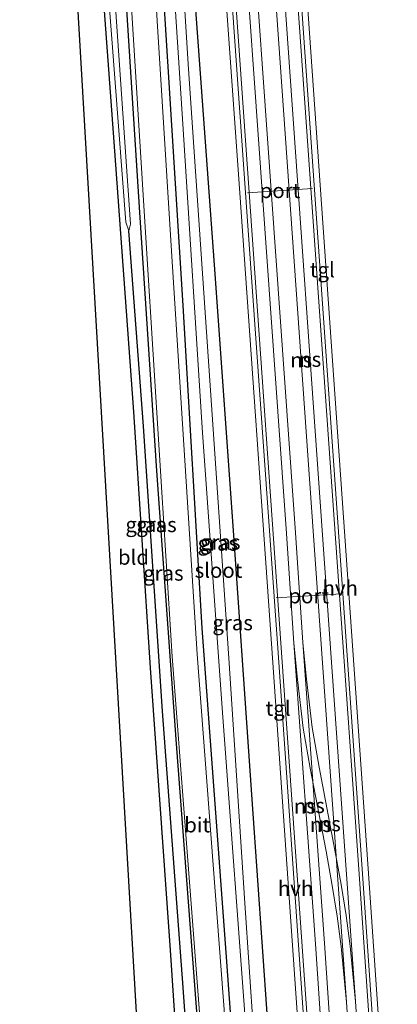
# Model space of a CAD drawing. Units: metres. Extents: x 109996 to 113675, y 389171 to 393752.
# Drawn here: x 110296 to 110359, y 392737 to 392902 of the extents above; entities that cross this region are included whole.
import ezdxf
from ezdxf.enums import TextEntityAlignment as Align

# ---------------------------------------------------------------- set-up
doc = ezdxf.new("R2010")
doc.units = ezdxf.units.M
for name, color, linetype in [('B-ME-GW-INSTEEKWATERGANG-L-B1', 10, 'Continuous'), ('B-ME-GW-WATERGANG-GREPPEL-L-B1', 10, 'Continuous'), ('B-ME-KG-KADASTRAAL-OPNAMEDTMGRENS-L-B1', 10, 'Continuous')]:
    doc.layers.add(name, color=color, linetype=linetype)
for name, color, linetype, lineweight in [('B-ME-IE-GRASLAND-GV-B6', 93, 'Continuous', 18), ('B-ME-IE-GRONDWERKLIJN-GROND_INGERICHT-GV-B6', 253, 'Continuous', 18), ('B-ME-OG-WATER-GV-B6', 153, 'Continuous', 18), ('B-ME-SB-SPOOR-GV-B6', 253, 'Continuous', 18), ('B-ME-SB-SPOOR-L-B1', 253, 'Continuous', 18), ('B-ME-VH-VERH_SOORT-BITUMEN-GV-B6', 8, 'IE-TERREINAFSCHEIDING-NATUURLIJK-HOUTWAL', 18), ('B-ME-VH-VERH_SOORT-HALF_VERHARDING-GV-B6', 8, 'IE-TERREINAFSCHEIDING-NATUURLIJK-HOUTWAL', 18), ('B-ME-VH-VERH_SOORT-TEGELS-GV-B6', 8, 'Continuous', 18), ('B-ME-VW-MEUBILAIR_WEGMEUBILAIR-PORTAAL-L-B1', 8, 'Continuous', 18)]:
    doc.layers.add(name, color=color, linetype=linetype, lineweight=lineweight)
doc.styles.add('NLCS-ISO', font='NLCS-ISO.TTF')
doc.linetypes.add('IE-TERREINAFSCHEIDING-NATUURLIJK-HOUTWAL', pattern='A,7,-1.5,[67,NLCS.SHX,S=0.75,R=45,X=0,Y=0],-1.5,7,-1.5,[70,NLCS.SHX,S=0.75,R=0,X=0,Y=0],-1.5', length=20)

msp = doc.modelspace()

# ---------------------------------------------------------------- linework, layer by layer
at = {"layer": 'B-ME-GW-INSTEEKWATERGANG-L-B1'}
for points in [[(110326.967, 392661.042, 6.002), (110326.504, 392670.684, 6.042), (110323.884, 392705.007, 6.142), (110321.132, 392746.222, 5.915), (110317.812, 392793.495, 5.656), (110315.025, 392836.294, 5.332), (110311.59, 392882.972, 5.083), (110308.231, 392929.12, 4.96), (110305.329, 392972.632, 5.017), (110305.463, 392974.802, 5.004), (110305.753, 392975.733, 4.982), (110306.354, 392976.378, 4.991)], [(110308.945, 392974.277, 5.45), (110310.293, 392956.425, 5.411), (110313.394, 392909.721, 5.398), (110315.945, 392869.624, 5.507), (110318.78, 392826.425, 5.871), (110322.078, 392780.777, 6.024), (110325.776, 392732.299, 6.055), (110329.321, 392682.767, 6.015), (110330.435, 392666.987, 6.015), (110330.81, 392661.224, 6.002), (110330.304, 392659.671, 5.95), (110329.511, 392658.648, 5.928), (110328.648, 392658.395, 5.919)], [(110325.088, 392906.656, 5.424), (110328.42, 392860.874, 5.652), (110331.545, 392817.225, 5.77), (110334.816, 392770.679, 5.735), (110338.156, 392722.934, 5.731), (110341.591, 392675.835, 5.77), (110343.215, 392653.064, 5.814), (110343.058, 392651.801, 5.774), (110342.495, 392650.793, 5.722), (110341.869, 392650.241, 5.696), (110340.9, 392649.812, 5.683), (110340.009, 392649.581, 5.7)], [(110340.009, 392649.581, 5.7), (110338.759, 392649.844, 5.757), (110337.86, 392650.511, 5.796), (110337.304, 392652.076, 5.796), (110334.491, 392689.703, 5.809), (110330.463, 392745.851, 5.788), (110326.448, 392800.102, 5.853), (110323.267, 392854.065, 5.494), (110320.108, 392904.675, 5.297)]]:
    msp.add_polyline3d(points, dxfattribs=at)
at = {"layer": 'B-ME-GW-WATERGANG-GREPPEL-L-B1'}
msp.add_polyline3d([(110328.643, 392661.561, 4.978), (110326.421, 392695.325, 4.894), (110323.284, 392739.99, 4.886), (110319.808, 392786.204, 4.82), (110316.637, 392833.906, 4.461), (110314.165, 392866.556, 3.857)], dxfattribs=at)
at = {"layer": 'B-ME-IE-GRASLAND-GV-B6'}
for points in [[(110378.366, 392977.182, 6.264), (110394.3, 392818.855, 6.378), (110395.258, 392808.184, 6.264), (110395.56, 392800.465, 6.277), (110393.934, 392767.443, 6.217), (110392.773, 392753.113, 6.234), (110391.57, 392743.887, 6.269), (110390.535, 392737.723, 6.225), (110389.054, 392730.506, 6.182), (110387.011, 392722.855, 6.16), (110385.129, 392716.705, 6.195), (110382.148, 392708.097, 6.199), (110378.472, 392698.908, 6.103), (110371.708, 392684.12, 5.945), (110368.982, 392677.949, 5.95), (110367.105, 392673.07, 5.928), (110365.435, 392668.423, 5.928), (110363.424, 392662.189, 5.884), (110363.059, 392660.698, 5.869), (110361.017, 392660.561, 5.998), (110354.255, 392759.085, 5.998), (110341.761, 392937.064, 5.599)], [(110339.848, 392651.564, 3.87), (110340.318, 392651.558, 3.87), (110340.852, 392652.028, 3.87), (110341.071, 392652.681, 3.87), (110340.276, 392660.753, 3.87), (110339.389, 392671.553, 3.87), (110336.463, 392711.302, 3.87), (110333.59, 392754.086, 3.87), (110330.884, 392795.08, 3.87), (110327.469, 392844.766, 3.87), (110324.106, 392894.442, 3.87), (110320.974, 392944.539, 3.87)], [(110328.288, 392935.421, 5.467), (110332.818, 392871.303, 5.817), (110338.143, 392795.918, 6.023), (110343.557, 392718.202, 6.01), (110348.493, 392645.077, 5.975), (110349.156, 392634.219, 5.973), (110345.216, 392619.551, 5.76), (110344.42, 392633.73, 5.805), (110344.346, 392634.611, 5.801), (110343.878, 392635.485, 5.783), (110342.801, 392636.095, 5.796), (110341.13, 392636.075, 5.757), (110339.094, 392635.703, 5.827), (110338.467, 392635.348, 5.849), (110338.002, 392634.523, 5.853), (110337.942, 392633.364, 5.853), (110338.868, 392619.231, 5.83), (110338.102, 392619.192, 5.923), (110335.042, 392666.09, 5.884), (110330.6, 392729.688, 5.919), (110325.577, 392795.785, 5.954), (110321.316, 392863.164, 5.525), (110317.345, 392926.849, 5.424)], [(110328.648, 392658.395, 5.919), (110327.853, 392658.627, 5.928), (110327.383, 392659.238, 5.954), (110327.14, 392660.014, 5.971), (110326.967, 392661.042, 6.002), (110326.504, 392670.684, 6.042), (110323.884, 392705.007, 6.142), (110321.132, 392746.222, 5.915), (110317.812, 392793.495, 5.656), (110315.025, 392836.294, 5.332), (110311.59, 392882.972, 5.083), (110308.231, 392929.12, 4.96)], [(110313.213, 392926.433, 5.477), (110317.184, 392862.748, 5.578), (110321.445, 392795.369, 6.007), (110326.468, 392729.272, 5.972)], [(110320.572, 392924.752, 3.866), (110323.182, 392884.438, 3.866), (110326.464, 392832.808, 3.866), (110329.917, 392785.195, 3.866), (110333.838, 392731.783, 3.866), (110337.234, 392682.082, 3.866), (110339.08, 392652.9, 3.866), (110339.162, 392652.423, 3.866), (110339.351, 392651.959, 3.866), (110339.538, 392651.714, 3.87), (110339.848, 392651.564, 3.87)], [(110310.116, 392914.827, 3.852), (110313.699, 392868.048, 3.852), (110314.165, 392866.556, 3.857), (110316.637, 392833.906, 4.461), (110319.808, 392786.204, 4.82), (110323.284, 392739.99, 4.886), (110326.421, 392695.325, 4.894), (110328.643, 392661.561, 4.978), (110328.648, 392658.395, 5.919)], [(110328.648, 392658.395, 5.919), (110328.643, 392661.561, 4.978), (110326.421, 392695.325, 4.894), (110323.284, 392739.99, 4.886), (110319.808, 392786.204, 4.82), (110316.637, 392833.906, 4.461), (110314.165, 392866.556, 3.857), (110314.45, 392867.71, 3.852), (110311.217, 392914.542, 3.852)], [(110325.776, 392732.299, 6.055), (110322.078, 392780.777, 6.024), (110318.78, 392826.425, 5.871), (110315.945, 392869.624, 5.507), (110313.394, 392909.721, 5.398)], [(110313.394, 392909.721, 5.398), (110315.945, 392869.624, 5.507), (110318.78, 392826.425, 5.871), (110322.078, 392780.777, 6.024), (110325.776, 392732.299, 6.055), (110329.321, 392682.767, 6.015), (110330.435, 392666.987, 6.015), (110330.81, 392661.224, 6.002), (110330.304, 392659.671, 5.95), (110329.511, 392658.648, 5.928), (110328.648, 392658.395, 5.919)], [(110325.088, 392906.656, 5.424), (110328.42, 392860.874, 5.652), (110331.545, 392817.225, 5.77), (110334.816, 392770.679, 5.735), (110338.156, 392722.934, 5.731), (110341.591, 392675.835, 5.77), (110343.215, 392653.064, 5.814), (110343.058, 392651.801, 5.774), (110342.495, 392650.793, 5.722), (110341.869, 392650.241, 5.696), (110340.9, 392649.812, 5.683), (110340.009, 392649.581, 5.7), (110338.759, 392649.844, 5.757), (110337.86, 392650.511, 5.796), (110337.304, 392652.076, 5.796), (110334.491, 392689.703, 5.809), (110330.463, 392745.851, 5.788), (110326.448, 392800.102, 5.853), (110323.267, 392854.065, 5.494), (110320.108, 392904.675, 5.297)], [(110338.759, 392649.844, 5.757), (110340.009, 392649.581, 5.7), (110340.9, 392649.812, 5.683), (110341.869, 392650.241, 5.696), (110342.495, 392650.793, 5.722), (110343.058, 392651.801, 5.774), (110343.215, 392653.064, 5.814), (110341.591, 392675.835, 5.77), (110338.156, 392722.934, 5.731), (110334.816, 392770.679, 5.735), (110331.545, 392817.225, 5.77), (110328.42, 392860.874, 5.652), (110325.088, 392906.656, 5.424)], [(110320.108, 392904.675, 5.297), (110323.267, 392854.065, 5.494), (110326.448, 392800.102, 5.853), (110330.463, 392745.851, 5.788), (110334.491, 392689.703, 5.809), (110337.304, 392652.076, 5.796), (110337.86, 392650.511, 5.796), (110338.759, 392649.844, 5.757)]]:
    msp.add_polyline3d(points, dxfattribs=at)
at = {"layer": 'B-ME-IE-GRONDWERKLIJN-GROND_INGERICHT-GV-B6'}
msp.add_polyline3d([(110295.935, 392981.634, 4.934), (110305.852, 392981.373, 4.844), (110306.192, 392978.277, 4.96), (110306.354, 392976.378, 4.991), (110305.753, 392975.733, 4.982), (110305.463, 392974.802, 5.004), (110305.329, 392972.632, 5.017), (110308.231, 392929.12, 4.96), (110311.59, 392882.972, 5.083), (110315.025, 392836.294, 5.332), (110317.812, 392793.495, 5.656), (110321.132, 392746.222, 5.915), (110323.884, 392705.007, 6.142), (110326.504, 392670.684, 6.042), (110326.967, 392661.042, 6.002), (110327.05, 392647.997, 5.783), (110326.408, 392643.388, 5.945), (110326.731, 392639.57, 5.976), (110327.63, 392636.849, 5.901), (110325.803, 392636.471, 5.901), (110323.957, 392635.791, 5.91), (110321.343, 392634.367, 5.91), (110302.092, 392965.523, 4.802), (110295.935, 392981.634, 4.934)], dxfattribs=at)
at = {"layer": 'B-ME-KG-KADASTRAAL-OPNAMEDTMGRENS-L-B1'}
msp.add_polyline3d([(110322.235, 392618.329, 6.199), (110321.58, 392630.37, 5.949), (110321.343, 392634.367, 5.91), (110302.092, 392965.523, 4.802), (110295.935, 392981.634, 4.934)], dxfattribs=at)
at = {"layer": 'B-ME-OG-WATER-GV-B6'}
for points in [[(110306.787, 392974.904, 3.852), (110307.167, 392974.58, 3.852), (110307.405, 392973.72, 3.852), (110308.291, 392964.134, 3.852), (110308.501, 392956.624, 3.852), (110309.235, 392947.082, 3.852), (110311.217, 392914.542, 3.852), (110314.45, 392867.71, 3.852), (110314.165, 392866.556, 3.857), (110313.699, 392868.048, 3.852), (110310.116, 392914.827, 3.852), (110308.059, 392951.079, 3.852), (110306.483, 392974.451, 3.852), (110306.628, 392974.853, 3.852), (110306.787, 392974.904, 3.852)], [(110320.974, 392944.539, 3.87), (110324.106, 392894.442, 3.87), (110327.469, 392844.766, 3.87), (110330.884, 392795.08, 3.87), (110333.59, 392754.086, 3.87), (110336.463, 392711.302, 3.87), (110339.389, 392671.553, 3.87), (110340.276, 392660.753, 3.87), (110341.071, 392652.681, 3.87), (110340.852, 392652.028, 3.87), (110340.318, 392651.558, 3.87), (110339.848, 392651.564, 3.87), (110339.538, 392651.714, 3.87), (110339.351, 392651.959, 3.866), (110339.162, 392652.423, 3.866), (110339.08, 392652.9, 3.866), (110337.234, 392682.082, 3.866), (110333.838, 392731.783, 3.866), (110329.917, 392785.195, 3.866), (110326.464, 392832.808, 3.866), (110323.182, 392884.438, 3.866), (110320.572, 392924.752, 3.866)]]:
    msp.add_polyline3d(points, dxfattribs=at)
at = {"layer": 'B-ME-SB-SPOOR-GV-B6'}
for points in [[(110340.213, 392936.254, 5.601), (110352.658, 392758.976, 5.998), (110359.42, 392660.452, 5.998), (110360.019, 392660.494, 5.998), (110361.017, 392660.561, 5.998), (110363.059, 392660.698, 5.869), (110363.424, 392662.189, 5.884), (110365.435, 392668.423, 5.928), (110367.105, 392673.07, 5.928), (110368.982, 392677.949, 5.95), (110371.708, 392684.12, 5.945), (110378.472, 392698.908, 6.103), (110382.148, 392708.097, 6.199), (110385.129, 392716.705, 6.195), (110387.011, 392722.855, 6.16), (110389.054, 392730.506, 6.182), (110390.535, 392737.723, 6.225), (110391.57, 392743.887, 6.269), (110392.773, 392753.113, 6.234), (110393.934, 392767.443, 6.217), (110395.56, 392800.465, 6.277), (110395.258, 392808.184, 6.264), (110394.3, 392818.855, 6.378), (110378.366, 392977.182, 6.264)], [(110350.737, 392634.275, 5.987), (110350.071, 392645.184, 5.989), (110345.135, 392718.309, 6.024), (110339.721, 392796.025, 6.037), (110334.396, 392871.41, 5.831), (110329.866, 392935.528, 5.481)]]:
    msp.add_polyline3d(points, dxfattribs=at)
at = {"layer": 'B-ME-SB-SPOOR-L-B1'}
for points in [[(110333.252, 392983.375, 5.5), (110345.161, 392813.99, 6.593), (110350.564, 392737.552, 6.698)], [(110334.748, 392983.478, 5.5), (110346.657, 392814.093, 6.593), (110352.06, 392737.655, 6.698)], [(110329.019, 392978.487, 5.7), (110340.52, 392815.961, 6.593), (110341.768, 392797.628, 6.659), (110345.363, 392747.316, 6.668), (110352.021, 392648.319, 6.707), (110352.868, 392634.35, 6.708)], [(110330.516, 392978.587, 5.7), (110342.017, 392816.061, 6.593), (110343.265, 392797.728, 6.659), (110346.86, 392747.416, 6.668), (110353.518, 392648.419, 6.707), (110354.368, 392634.403, 6.708)], [(110341.768, 392797.628, 6.659), (110342.391, 392791.495, 6.725), (110343.338, 392783.379, 6.716), (110344.515, 392776.685, 6.742), (110347.142, 392762.797, 6.738), (110348.168, 392757.063, 6.742), (110348.994, 392751.923, 6.733), (110349.654, 392746.84, 6.751), (110350.564, 392737.552, 6.698)], [(110343.265, 392797.728, 6.659), (110343.888, 392791.594, 6.725), (110344.831, 392783.504, 6.717), (110346.004, 392776.84, 6.742), (110348.631, 392762.952, 6.738), (110349.659, 392757.205, 6.742), (110350.488, 392752.047, 6.733), (110351.152, 392746.936, 6.751), (110352.06, 392737.655, 6.698)], [(110350.564, 392737.552, 6.698), (110355.659, 392662.002, 6.725), (110357.352, 392634.509, 6.688)], [(110352.06, 392737.655, 6.698), (110357.155, 392662.105, 6.725), (110358.851, 392634.562, 6.688)]]:
    msp.add_polyline3d(points, dxfattribs=at)
at = {"layer": 'B-ME-VH-VERH_SOORT-BITUMEN-GV-B6'}
msp.add_polyline3d([(110333.957, 392618.982, 5.976), (110333.294, 392629.146, 5.968), (110332.782, 392636.991, 5.961), (110330.91, 392665.674, 5.937), (110326.468, 392729.272, 5.972), (110321.445, 392795.369, 6.007), (110317.184, 392862.748, 5.578), (110313.213, 392926.433, 5.477), (110309.955, 392978.829, 5.37), (110314.094, 392979.13, 5.317), (110317.345, 392926.849, 5.424), (110321.316, 392863.164, 5.525), (110325.577, 392795.785, 5.954), (110330.6, 392729.688, 5.919), (110335.042, 392666.09, 5.884), (110338.102, 392619.192, 5.923), (110333.957, 392618.982, 5.976)], dxfattribs=at)
at = {"layer": 'B-ME-VH-VERH_SOORT-HALF_VERHARDING-GV-B6'}
for points in [[(110340.213, 392936.254, 5.601), (110340.812, 392936.296, 5.601), (110353.257, 392759.018, 5.998), (110360.019, 392660.494, 5.998), (110359.42, 392660.452, 5.998), (110352.658, 392758.976, 5.998), (110340.213, 392936.254, 5.601)], [(110350.155, 392634.255, 5.974), (110349.49, 392645.143, 5.976), (110344.554, 392718.268, 6.011), (110339.14, 392795.984, 6.024), (110333.815, 392871.369, 5.818), (110329.285, 392935.487, 5.468), (110329.866, 392935.528, 5.481), (110334.396, 392871.41, 5.831), (110339.721, 392796.025, 6.037), (110345.135, 392718.309, 6.024), (110350.071, 392645.184, 5.989), (110350.737, 392634.275, 5.987), (110350.155, 392634.255, 5.974)]]:
    msp.add_polyline3d(points, dxfattribs=at)
at = {"layer": 'B-ME-VH-VERH_SOORT-TEGELS-GV-B6'}
for points in [[(110349.156, 392634.219, 5.973), (110348.493, 392645.077, 5.975), (110343.557, 392718.202, 6.01), (110338.143, 392795.918, 6.023), (110332.818, 392871.303, 5.817), (110328.288, 392935.421, 5.467), (110324.947, 392982.827, 5.058), (110325.944, 392982.893, 5.059), (110329.285, 392935.487, 5.468), (110333.815, 392871.369, 5.818), (110339.14, 392795.984, 6.024), (110344.554, 392718.268, 6.011), (110349.49, 392645.143, 5.976), (110350.155, 392634.255, 5.974), (110349.156, 392634.219, 5.973)], [(110337.436, 392983.656, 5.042), (110338.434, 392983.723, 5.042), (110341.761, 392937.064, 5.599), (110354.255, 392759.085, 5.998), (110361.017, 392660.561, 5.998), (110360.019, 392660.494, 5.998), (110353.257, 392759.018, 5.998), (110340.812, 392936.296, 5.601), (110340.763, 392936.997, 5.599), (110337.436, 392983.656, 5.042)]]:
    msp.add_polyline3d(points, dxfattribs=at)
at = {"layer": 'B-ME-VW-MEUBILAIR_WEGMEUBILAIR-PORTAAL-L-B1'}
for p, q in [((110344.879, 392873.682, 6.545), (110334.01, 392872.932, 6.514)), ((110338.79, 392805.161, 6.567), (110349.687, 392805.864, 6.751))]:
    msp.add_line(p, q, dxfattribs=at)

# ---------------------------------------------------------------- texts
at = {"layer": 'B-ME-IE-GRASLAND-GV-B6', "ltscale": 0.2, "style": 'NLCS-ISO'}
for p in [(110316.9885, 392817.43), (110318.7985, 392817.43), (110329.0605, 392814.319), (110329.465, 392814.509), (110329.465, 392814.509), (110319.9455, 392809.3085), (110331.53, 392801.0095)]:
    msp.add_text('gras', height=2.5, dxfattribs=at).set_placement(p, align=Align.MIDDLE_CENTER)
at = {"layer": 'B-ME-IE-GRONDWERKLIJN-GROND_INGERICHT-GV-B6', "ltscale": 0.2, "style": 'NLCS-ISO'}
msp.add_text('bld', height=2.5, dxfattribs=at).set_placement((110314.9572, 392811.969), align=Align.MIDDLE_CENTER)
at = {"layer": 'B-ME-OG-WATER-GV-B6', "ltscale": 0.2, "style": 'NLCS-ISO'}
msp.add_text('sloot', height=2.5, dxfattribs=at).set_placement((110329.1724, 392809.788), align=Align.MIDDLE_CENTER)
at = {"layer": 'B-ME-SB-SPOOR-L-B1', "ltscale": 0.2, "style": 'NLCS-ISO'}
for p in [(110342.9923, 392844.9723), (110344.4883, 392845.0753), (110343.5932, 392770.3435), (110345.0907, 392770.4357), (110346.2816, 392767.2624), (110347.7753, 392767.3846)]:
    msp.add_text('ns', height=2.5, dxfattribs=at).set_placement(p, align=Align.MIDDLE_CENTER)
at = {"layer": 'B-ME-VH-VERH_SOORT-BITUMEN-GV-B6', "ltscale": 0.2, "style": 'NLCS-ISO'}
msp.add_text('bit', height=2.5, dxfattribs=at).set_placement((110325.6024, 392767.1955), align=Align.MIDDLE_CENTER)
at = {"layer": 'B-ME-VH-VERH_SOORT-HALF_VERHARDING-GV-B6', "ltscale": 0.2, "style": 'NLCS-ISO'}
for p in [(110349.5131, 392806.8206), (110342.04, 392756.5763)]:
    msp.add_text('hvh', height=2.5, dxfattribs=at).set_placement(p, align=Align.MIDDLE_CENTER)
at = {"layer": 'B-ME-VH-VERH_SOORT-TEGELS-GV-B6', "ltscale": 0.2, "style": 'NLCS-ISO'}
for p in [(110346.519, 392860.055), (110339.1294, 392786.7057)]:
    msp.add_text('tgl', height=2.5, dxfattribs=at).set_placement(p, align=Align.MIDDLE_CENTER)
at = {"layer": 'B-ME-VW-MEUBILAIR_WEGMEUBILAIR-PORTAAL-L-B1', "ltscale": 0.2, "style": 'NLCS-ISO'}
for p in [(110339.4445, 392873.307), (110344.2385, 392805.5125)]:
    msp.add_text('port', height=2.5, dxfattribs=at).set_placement(p, align=Align.MIDDLE_CENTER)

doc.saveas('drawing.dxf')
